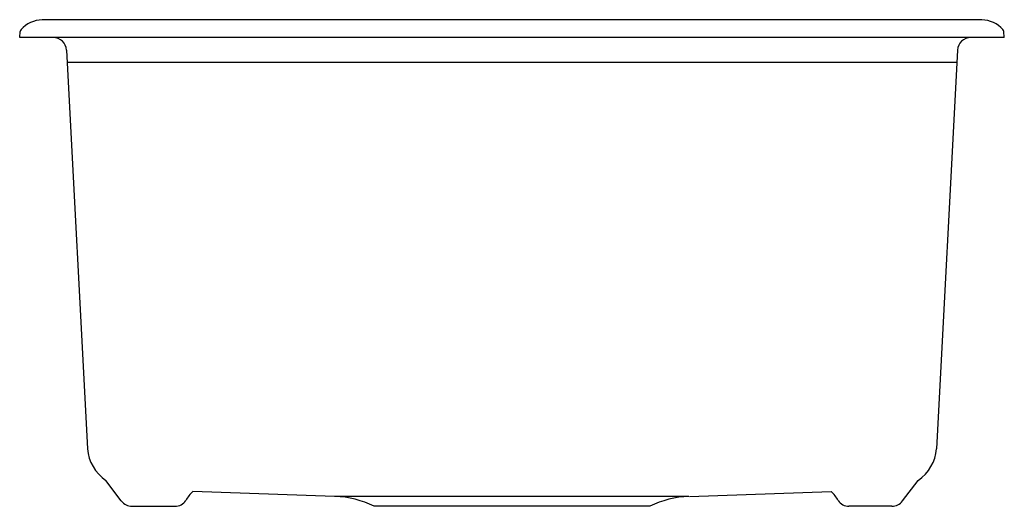
# Model space of a CAD drawing. Units: inches. Extents: x 223.1 to 240.6, y -8.3 to 0.4.
import ezdxf

# ---------------------------------------------------------------- set-up
doc = ezdxf.new("R2010")
doc.units = ezdxf.units.IN
doc.header["$LTSCALE"] = 0.64311
doc.header["$MEASUREMENT"] = 0
doc.layers.get('0').update_dxf_attribs({"color": 255, "linetype": 'CONTINUOUS'})
doc.layers.get('Defpoints').update_dxf_attribs({"linetype": 'CONTINUOUS'})
doc.styles.get("Standard").update_dxf_attribs({"font": 'txt', "width": 0.8})

msp = doc.modelspace()

# ---------------------------------------------------------------- linework, layer by layer
for p, q in [((240.243, 0.356), (223.545, 0.356)), ((223.144, 0.044), (223.153, 0.15)), ((240.644, 0.044), (223.144, 0.044)), ((240.644, 0.044), (240.635, 0.15)), ((223.976, -0.18), (224.348, -7.26)), ((239.811, -0.18), (239.44, -7.26)), ((223.988, -0.394), (239.8, -0.394)), ((224.95, -8.188), (224.676, -7.823)), ((238.837, -8.188), (239.112, -7.823)), ((228.737, -8.107), (226.22, -8.019)), ((235.051, -8.107), (237.568, -8.019)), ((235.035, -8.107), (228.737, -8.107)), ((225.142, -8.284), (225.904, -8.284)), ((234.343, -8.284), (229.445, -8.284)), ((238.645, -8.284), (237.883, -8.284))]:
    msp.add_line(p, q)
for centre, radius, start, end in [((223.545, -0.144), 0.5, 90, 138.9425), ((240.243, -0.144), 0.5, 41.0575, 90), ((223.213, 0.145), 0.06, 138.9425, 175), ((240.575, 0.145), 0.06, 5, 41.0575), ((223.741, -0.192), 0.236, 2.9405, 90.0596), ((240.047, -0.192), 0.236, 89.9404, 177.0595), ((225.093, -7.203), 0.747, 184.3893, 236.1187), ((238.695, -7.203), 0.747, 303.8813, 355.6107), ((226.626, -8.449), 0.592, 133.3875, 153.2248), ((237.161, -8.449), 0.592, 26.7752, 46.6125), ((225.142, -8.044), 0.24, 216.9183, 270), ((225.899, -8.039), 0.245, 271.1482, 324.192), ((228.67, -9.87), 1.765, 63.9724, 87.3237), ((235.118, -9.87), 1.765, 92.6763, 116.0276), ((237.888, -8.039), 0.245, 215.808, 268.8518), ((238.645, -8.044), 0.24, 270, 323.0817)]:
    msp.add_arc(centre, radius, start, end)

# ---------------------------------------------------------------- texts
at = {"layer": 'Defpoints'}
for tag, p, s in [('MODELNUMBER', (231.89, 0.36), 'K-33711'), ('TRADENAME', (231.89, 0.359), ''), ('PRODUCT', (231.89, 0.357), 'KITCHEN SINK')]:
    msp.add_attdef(tag, p, s, height=0.001, dxfattribs=at)

doc.saveas('drawing.dxf')
